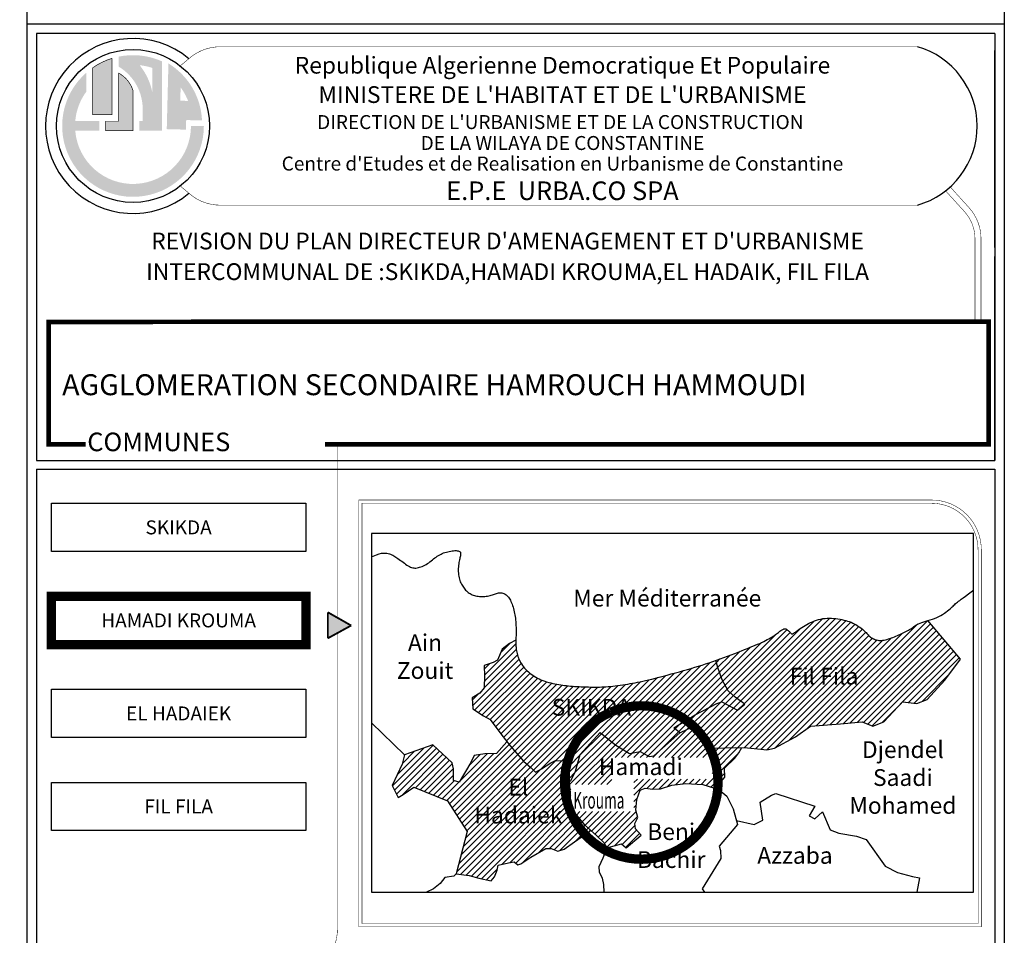
# Model space of a CAD drawing. Units: millimetres. Extents: x 26681 to 46122, y 12075 to 16386.
# Drawn here: x 32908 to 33966, y 12581 to 13565 of the extents above; entities that cross this region are included whole.
import ezdxf
from ezdxf.enums import TextEntityAlignment as Align

# ---------------------------------------------------------------- set-up
doc = ezdxf.new("R2010")
doc.units = ezdxf.units.MM
doc.header["$LTSCALE"] = 30
doc.layers.add('0.35_CADRE5000', color=7, linetype='Continuous')
doc.styles.add('pdau1', font='bgothl.ttf')
doc.styles.add('pdau2', font='ariblk.TTF')
pattern_1 = [(45, (20910.94127899687, 7886.976892366516), (-3.367596045400931, 3.367596045400931), [])]

msp = doc.modelspace()

# ---------------------------------------------------------------- hatches: boundary and pattern name
at = {"layer": '0.35_CADRE5000'}
h = msp.add_hatch(color=256, dxfattribs=at)
edge = h.paths.add_edge_path()
edge.add_line((33007.40909840145, 13523.39140651131), (33007.40910046782, 13462.76480298542))
edge.add_line((33007.40910046772, 13462.76480298606), (32986.64401626366, 13462.76480227732))
edge.add_line((32986.64401626366, 13462.76480227732), (32986.64401454113, 13513.30655691109))
edge.add_arc((33029.90460888042, 13450.65183773212), 76.13864234407738, 107.1847978812429, 124.62353739813051, ccw=False)
h = msp.add_hatch(color=256, dxfattribs=at)
edge = h.paths.add_edge_path()
edge.add_arc((33029.90460876447, 13450.65183793259), 76.1386421202907, 65.85226204158101, 101.80289363295412, ccw=False)
edge.add_line((33061.05223271067, 13520.12786506617), (33061.05223525515, 13445.46056797571))
edge.add_line((33061.05223525678, 13445.460567976), (33036.82630368498, 13445.46056714861))
edge.add_line((33036.82630368428, 13445.46056714916), (33036.82630332893, 13455.84310925217))
edge.add_line((33036.82630332863, 13455.84310925199), (33040.2871506964, 13455.84310937068))
edge.add_line((33040.28715069663, 13455.84310936998), (33040.30183373609, 13467.07727380123))
edge.add_arc((32987.2066278693, 13468.85825870373), 53.12506746522738, 358.0788345903944, 419.2980701108124)
edge.add_line((33014.33079343873, 13514.53705504735), (33014.33079307638, 13525.1806852927))
edge = h.paths.add_edge_path(flags=16)
edge.add_arc((33029.90460878461, 13450.6518380192), 65.75609992902878, 71.59152177788962, 83.8126270395012, ccw=False)
edge.add_line((33050.66969085102, 13513.04315187532), (33050.66969175074, 13486.5896633555))
edge.add_arc((32986.07575120556, 13474.46985573886), 65.72112972138426, 10.62689048022555, 39.21952809707768)
h = msp.add_hatch(color=256, dxfattribs=at)
h.paths.add_polyline_path([(33067.98908239465, 13517.87213819218), (33066.17232816831, 13447.25248127821), (33086.78863895837, 13446.72210813075), (33087.05382553396, 13457.03026352526), (33104.05817265251, 13456.59281139448, 0.2497471779866008)])
h.paths.add_polyline_path([(33080.71209508438, 13477.82336536626), (33081.07998875344, 13492.12388236949, -0.0638525368033446), (33089.15478445964, 13477.6061695827)], flags=16)
h = msp.add_hatch(color=256, dxfattribs=at)
edge = h.paths.add_edge_path()
edge.add_line((33092.19986138937, 13450.65184008779), (33106.04325085985, 13450.65184055915))
edge.add_arc((33029.90460877192, 13450.65183796751), 76.13864208720388, 131.2305791087631, 360.0000019498586, ccw=False)
edge.add_line((32979.72231998995, 13507.91291297797), (32979.72232068372, 13487.56303492387))
edge.add_arc((33029.90460881336, 13450.65183795145), 62.29525266011272, 143.6639444502812, 175.2198100981676)
edge.add_line((32967.8260357734, 13455.84310689906), (32993.56571123413, 13455.84310777838))
edge.add_line((32993.56571123401, 13455.84310777776), (32993.56571158739, 13445.46056567476))
edge.add_line((32993.56571158734, 13445.46056567517), (32967.8260361259, 13445.46056479917))
edge.add_arc((33029.90460877052, 13450.65183796425), 62.29525261773154, 184.7801937982232, 360.0000019525604)
h = msp.add_hatch(color=256, dxfattribs=at)
edge = h.paths.add_edge_path()
edge.add_line((33014.33079544014, 13455.8431084865), (33014.3307936761, 13507.61536031007))
edge.add_arc((32998.78624625609, 13478.93697703106), 32.62027930664959, 17.454101433539904, 61.540973567371225, ccw=False)
edge.add_line((33029.90460747377, 13488.7211590099), (33029.904608948, 13445.46056691487))
edge.add_line((33029.90460894852, 13445.46056691517), (33000.48740632298, 13445.46056591306))
edge.add_line((33000.48740632286, 13445.46056591254), (33000.48740596751, 13455.84310801554))
edge.add_line((33000.48740596768, 13455.84310801514), (33014.33079543887, 13455.8431084865))
msp.add_hatch(color=256, dxfattribs=at).paths.add_polyline_path([(33239.28204112949, 12927.96519853906), (33239.28204208712, 12900.03935355686), (33264.34645946517, 12913.74958026594)])
h = msp.add_hatch(dxfattribs=at)
h.set_pattern_fill('ANSI31', color=256, scale=1.5, style=0)
h.set_pattern_definition(pattern_1)
h.paths.add_polyline_path([(33758.15072022114, 12805.50528478572), (33790.12758818404, 12808.11690181219), (33813.64907151527, 12810.11401952421), (33825.09986752357, 12805.5066206098), (33836.78372850154, 12810.26897511695), (33856.9230207051, 12831.62279087446), (33872.29654896761, 12830.08653246845), (33883.36545763248, 12834.38802766957), (33902.4286065852, 12855.12734411264), (33919.07378801719, 12877.61590194268), (33884.12812696386, 12919.06766519568), (33881.84821850384, 12918.41010523732), (33879.62504302708, 12917.75547776814), (33877.5504391154, 12917.09840113008), (33875.66738660413, 12916.41940206614), (33874.0052216761, 12915.7035497683), (33872.53870590378, 12914.95408322385), (33871.22895720686, 12914.17878386888), (33870.03709350526, 12913.3854331396), (33868.92423271877, 12912.58181247215), (33867.85149276759, 12911.77570330314), (33866.77999156989, 12910.97488706718), (33865.67084704724, 12910.18714520198), (33864.49259952998, 12909.41845532735), (33863.24347899378, 12908.6675798005), (33861.92913782551, 12907.93147716286), (33860.55522841196, 12907.20710595585), (33859.12740313989, 12906.49142472081), (33857.65131439639, 12905.78139199931), (33856.13261456779, 12905.07396633255), (33854.57695604138, 12904.36610626209), (33852.99035356931, 12903.65665312771), (33851.380271364, 12902.95197946221), (33849.75453600279, 12902.26034059648), (33848.12097406387, 12901.58999186178), (33846.48741212488, 12900.94918858925), (33844.86167676366, 12900.34618610998), (33843.25159455812, 12899.78923975517), (33841.66499208589, 12899.28660485583), (33840.10868134476, 12898.84602983996), (33838.58541601262, 12898.47323552276), (33837.09693518758, 12898.17343581635), (33835.64497796745, 12897.95184463273), (33834.23128345022, 12897.81367588401), (33832.85759073379, 12897.76414348223), (33831.52563891611, 12897.80846133946), (33830.23716709518, 12897.95184336774), (33828.99384194439, 12898.19711377772), (33827.79704043921, 12898.53753797412), (33826.64806713069, 12898.96399166026), (33825.54822656974, 12899.46735053944), (33824.49882330715, 12900.03849031504), (33823.50116189424, 12900.66828669017), (33822.55654688177, 12901.34761536835), (33821.6662828207, 12902.06735205274), (33820.82805085326, 12902.81974832207), (33820.0250384856, 12903.60255925623), (33819.23680981556, 12904.4149158109), (33818.44292894093, 12905.25594894093), (33817.62295995902, 12906.12478960196), (33816.75646696717, 12907.02056874953), (33815.82301406359, 12907.9424173388), (33814.80216534541, 12908.8894663251), (33813.67790544373, 12909.8591811268), (33812.45190112296, 12910.84236501348), (33811.1302396809, 12911.82815571789), (33809.71900841566, 12912.80569097247), (33808.22429462474, 12913.76410851003), (33806.65218560597, 12914.69254606316), (33805.00876865743, 12915.58014136437), (33803.30013107668, 12916.41603214633), (33801.53134559684, 12917.19123893334), (33799.70342669183, 12917.90431341652), (33797.81637427038, 12918.55569007873), (33795.87018824183, 12919.14580340256), (33793.86486851485, 12919.675087871), (33791.8004149986, 12920.14397796669), (33789.67682760205, 12920.55290817254), (33787.49410623421, 12920.90231297127), (33785.25425401243, 12921.19086954443), (33782.96728688821, 12921.41022586865), (33780.64522402131, 12921.55027261925), (33778.30008457133, 12921.60090047161), (33775.94388769824, 12921.5520001011), (33773.58865256183, 12921.39346218307), (33771.24639832179, 12921.11517739287), (33768.92914413796, 12920.70703640584), (33766.64775494363, 12920.16318798816), (33764.40847876592, 12919.49481326905), (33762.21640940538, 12918.71735146853), (33760.07664066251, 12917.84624180655), (33757.99426633801, 12916.89692350316), (33755.97438023245, 12915.88483577839), (33754.02207614645, 12914.8254178522), (33752.14244788053, 12913.73410894467), (33750.34159850654, 12912.62708684899), (33748.62966818221, 12911.52348365183), (33747.01780633603, 12910.44317001292), (33745.51716239715, 12909.40601659228), (33744.13888579411, 12908.43189404952), (33742.89412595578, 12907.54067304455), (33741.79403231118, 12906.7522242374), (33740.84975428838, 12906.08641828736), (33740.06580022608, 12905.55916233433), (33739.09145483311, 12904.97268208527), (33738.21229552512, 12904.73480127186), (33737.48342994, 12904.97799869852), (33736.84258529508, 12905.53027019735), (33736.36756006535, 12905.9978559486), (33735.83905388831, 12906.54582259734), (33735.26619771035, 12907.14332123271), (33734.65812247829, 12907.75950294391), (33734.02395913922, 12908.36351882109), (33733.37283863962, 12908.9245199533), (33732.71389192624, 12909.41165743014), (33732.05624994587, 12909.79408234104), (33731.4066521959, 12910.04753556953), (33730.76227237685, 12910.17411717496), (33730.11789273978, 12910.18251701085), (33729.46829553584, 12910.0814249306), (33728.80826301627, 12909.87953078764), (33728.13257743205, 12909.58552443544), (33727.43602103449, 12909.20809572742), (33726.71337607469, 12908.75593451699), (33725.95891755926, 12908.2370789071), (33725.16489151689, 12907.65695999844), (33724.32303673218, 12907.0203571414), (33723.42509198893, 12906.33204968618), (33722.46279607154, 12905.59681698246), (33721.42788776419, 12904.81943838093), (33720.31210585105, 12904.00469323174), (33719.10718911667, 12903.15736088518), (33717.80567346972, 12902.2818586422), (33716.4032833166, 12901.38115560676), (33714.89654018859, 12900.45785883384), (33713.2819656166, 12899.51457537815), (33711.55608113187, 12898.5539122947), (33709.71540826553, 12897.57847663832), (33707.75646854871, 12896.59087546384), (33705.67578351232, 12895.59371582609), (33703.46900507779, 12894.58772194211), (33701.12830672833, 12893.56608667777), (33698.64499233707, 12892.52012006104), (33696.01036577706, 12891.44113211976), (33693.21573092183, 12890.32043288206), (33690.2523916443, 12889.14933237574), (33687.11165181778, 12887.91914062879), (33683.78481531592, 12886.62116766934), (33680.27021537375, 12885.25121331906), (33676.59430267542, 12883.82303657483), (33672.79055727038, 12882.35488622871), (33668.89245920441, 12880.86501107125), (33664.93348852305, 12879.37165989288), (33660.94712527448, 12877.89308148513), (33656.96684950622, 12876.4475246392), (33656.26252166968, 12876.1983220266), (33658.48161816339, 12868.6874562201), (33663.04488303229, 12855.28381768729), (33669.40580475788, 12843.53838210663), (33677.14666493667, 12836.58284734475), (33687.51777652308, 12829.12103525831), (33679.63573544496, 12822.626481241), (33662.76545667819, 12831.88467311251), (33657.37248610836, 12830.08831356722), (33634.00294697247, 12817.92830700875), (33610.99693700363, 12803.9047651458), (33617.63444282758, 12798.51568650993), (33626.65436467848, 12802.55695913321), (33633.41870034002, 12803.017838679), (33654.17294485673, 12781.97128269861), (33677.07942928069, 12782.73940178172), (33690.14690966612, 12782.27852223594), (33704.59800945909, 12780.74228406973), (33711.20863033937, 12780.12778475525), (33719.35658540828, 12781.81764269017), (33741.70104870777, 12794.13707782806)])
h.paths.add_polyline_path([(33723.33635399087, 12870.61030120598), (33821.808386733, 12870.61031577341), (33821.80839077084, 12843.31563637369), (33723.33635802868, 12843.31562180625)], flags=24)
h = msp.add_hatch(dxfattribs=at)
h.set_pattern_fill('ANSI31', color=256, scale=1.5, style=0)
h.set_pattern_definition(pattern_1)
h.paths.add_polyline_path([(33587.49024738026, 12856.23852373274), (33583.9822563746, 12855.38218652517), (33580.73716110095, 12854.61563114787), (33577.7094543444, 12853.9275212804), (33574.85362888958, 12853.30652060236), (33572.12417752099, 12852.74129279307), (33569.47559302424, 12852.22050153226), (33566.86236818318, 12851.73281049933), (33564.23899578316, 12851.26688337386), (33561.57074171863, 12850.81399737978), (33558.86596432192, 12850.37588391917), (33556.14379503589, 12849.95688793852), (33553.42336530239, 12849.56135438408), (33550.72380656451, 12849.19362820263), (33548.06425026468, 12848.85805434057), (33545.46382784497, 12848.55897774433), (33542.94167074791, 12848.30074336038), (33540.50995350863, 12848.08646507435), (33538.15302303236, 12847.9143325281), (33535.84826931668, 12847.78130430255), (33533.57308235888, 12847.68433897864), (33531.30485215688, 12847.62039513733), (33529.02096870836, 12847.58643135957), (33526.69882201116, 12847.57940622629), (33524.31580206229, 12847.59627831842), (33521.85712539216, 12847.63429587214), (33519.33931465998, 12847.69186574434), (33516.78671905671, 12847.76768444711), (33514.22368777408, 12847.86044849254), (33511.67457000228, 12847.96885439277), (33509.1637149336, 12848.09159865988), (33506.71547175974, 12848.22737780596), (33504.3541896704, 12848.37488834315), (33502.09653628157, 12848.53369576886), (33499.92845289742, 12848.7068415219), (33496.75311293094, 12848.99620781816), (33492.71797526508, 12849.47256301559), (33488.63195062341, 12850.07856422236), (33485.44038604931, 12850.64852092061), (33483.25338931587, 12851.07512088385), (33481.04117393276, 12851.54777697142), (33478.82243652295, 12852.06866159736), (33476.61587370871, 12852.63994717562), (33474.44018211259, 12853.26380612009), (33472.31405835728, 12853.94241084471), (33469.23201442808, 12855.04399925499), (33465.4583696617, 12856.7430667536), (33461.96190289028, 12858.67805943441), (33458.70426322852, 12860.84068929922), (33455.59414022332, 12863.26049033684), (33452.68732993508, 12865.87840102312), (33450.03689943353, 12868.6880433124), (33447.71160715442, 12871.67690659072), (33445.82493647012, 12874.76461658329), (33444.34484304378, 12878.00605457603), (33443.23931756747, 12881.24044599612), (33442.45271927055, 12884.32092952626), (33441.90727089505, 12887.19773554935), (33441.57967029625, 12889.68705955863), (33441.41453288442, 12892.11631181807), (33441.37112791796, 12894.75694015623), (33441.41163793436, 12898.01044791161), (33434.46219719051, 12894.4072105706), (33426.58020270677, 12888.32720729137), (33421.46376964102, 12876.58177171072), (33416.90050477205, 12873.95631068928), (33407.22085343171, 12870.91631916956), (33407.49739093574, 12859.17086334924), (33407.22085343171, 12846.73450312515), (33402.7958340176, 12841.20724765649), (33394.49896338622, 12836.09452268616), (33395.19037703788, 12824.07271320023), (33406.67066727351, 12816.82386385508), (33413.86129470009, 12812.67841719359), (33425.06206539314, 12797.34024228246), (33435.15659288097, 12784.48933132049), (33449.41903212557, 12768.10595502957), (33457.85419480602, 12760.78231977591), (33462.27916762587, 12756.22232237639), (33468.9166734498, 12759.67686463419), (33478.8729088886, 12766.17139841175), (33483.85104990515, 12768.65866236065), (33498.92367181531, 12768.24413186232), (33498.64708771692, 12745.44414486489), (33500.72132867195, 12747.37868124296), (33505.56117763928, 12757.05140361273), (33510.5392720615, 12775.29139321071), (33531.83457024239, 12798.64410777899), (33548.63216181353, 12785.25024504953), (33563.56649167449, 12776.13025025057), (33574.76726236742, 12778.3411605339), (33584.72349780617, 12772.81388482552), (33589.56334677353, 12773.50478922913), (33617.63444282757, 12798.51568650993), (33610.99693700366, 12803.9047651458), (33634.00294697248, 12817.92830700875), (33657.37248610837, 12830.08831356722), (33662.76545667819, 12831.88467311251), (33679.63573544496, 12822.62648124099), (33687.51777652308, 12829.12103525831), (33677.14666493669, 12836.5828473448), (33669.4058047579, 12843.53838210663), (33663.04488303232, 12855.28381768728), (33658.48161816337, 12868.68745622022), (33656.26252166968, 12876.1983220266), (33653.02614126509, 12875.0532381461), (33649.14806979167, 12873.72339511024), (33645.31406110915, 12872.45086589279), (33641.49513043303, 12871.22344516788), (33637.66229298005, 12870.02892761008), (33633.78656396543, 12868.8551078934), (33629.83895860617, 12867.6897806926), (33625.79049211892, 12866.52074068205), (33621.61217971935, 12865.33578253607), (33617.28960145578, 12864.12742768368), (33612.86659670123, 12862.90710457168), (33608.40156966169, 12861.69096840151), (33603.95292454283, 12860.49517437499), (33599.57906554987, 12859.33587769342), (33595.33839688828, 12858.22923355814), (33591.28932276334, 12857.19139717081)])
h.paths.add_polyline_path([(33463.99785844924, 12837.34280264227), (33581.15747645742, 12837.34281997425), (33581.15748054248, 12809.72890455815), (33463.99786253428, 12809.72888722617)], flags=24)
h = msp.add_hatch(dxfattribs=at)
h.set_pattern_fill('ANSI31', color=256, scale=1.5, style=0)
h.set_pattern_definition(pattern_1)
h.paths.add_polyline_path([(33684.05665530444, 12782.4933206195), (33677.07942928069, 12782.73940178172), (33654.17294485673, 12781.97128269861), (33633.41870034004, 12803.017838679), (33626.65436467847, 12802.55695913321), (33617.63444282758, 12798.51568650993), (33589.56334677353, 12773.50478922913), (33584.72349780617, 12772.81388482552), (33574.76726236742, 12778.34116053391), (33563.56649167448, 12776.13025025056), (33548.63216181349, 12785.25024504953), (33531.83457024239, 12798.64410777899), (33510.53927206151, 12775.29139321073), (33505.56117763929, 12757.05140361276), (33500.72132867194, 12747.37868124296), (33498.64708771691, 12745.44414486489), (33499.52720851123, 12733.87214377665), (33499.66214576679, 12722.68018463796), (33500.49414404564, 12720.49778181027), (33500.49414404564, 12742.84780590425), (33544.65417930195, 12742.84780590425), (33544.65417930195, 12771.81752498468), (33652.18893394366, 12771.81752498468), (33652.18893394366, 12748.57438229324), (33568.25114111068, 12748.57438229324), (33568.25114111068, 12713.87808682382), (33503.15529123907, 12713.87808682382), (33514.64046070002, 12700.02659181534), (33528.26940307766, 12687.7558940164), (33535.83972791273, 12680.56758178953), (33539.07831523491, 12674.63449891884), (33554.96936701177, 12678.97230424713), (33559.96027488192, 12674.73782288709), (33575.87457724254, 12688.28817943097), (33569.94199743355, 12695.0633577029), (33569.28282707633, 12700.8975491125), (33572.29617728062, 12707.39044346961), (33570.41283340294, 12715.38891275848), (33571.2524637017, 12726.91468623774), (33574.83081706926, 12736.8892643691), (33580.19839371496, 12738.77125833352), (33588.39093958279, 12737.73615659315), (33596.67769923888, 12738.30076490235), (33608.85438872243, 12741.99739491419), (33623.92118633807, 12743.8793888786), (33642.29818680134, 12742.93892825001), (33659.70164443176, 12737.48295604719), (33662.37028994326, 12746.54069451274), (33665.98419480457, 12750.73443323845), (33665.45958894811, 12760.28685048245), (33676.65323070452, 12771.03395996431), (33681.02485298641, 12777.03334828457)])
h = msp.add_hatch(dxfattribs=at)
h.set_pattern_fill('ANSI31', color=256, scale=1.5, style=0)
h.set_pattern_definition(pattern_1)
h.paths.add_polyline_path([(33457.8541948061, 12760.78231977588), (33449.41903212556, 12768.10595502956), (33435.15659288091, 12784.48933132059), (33431.75438754218, 12788.82053334416), (33420.4048197076, 12776.36879604681), (33407.91636738667, 12775.723289422), (33396.61215722304, 12774.1095734594), (33392.95175119419, 12766.57884499451), (33380.29691042733, 12745.20266430362), (33374.16029393252, 12747.2467180161), (33374.4832860097, 12759.83380372328), (33372.97605177529, 12766.18113373569), (33351.96749526243, 12785.47691010743), (33321.71527080026, 12774.82630379512), (33319.23412133253, 12764.75336043643), (33308.50292856145, 12741.93155497907), (33314.83160699248, 12729.00836783861), (33320.33477321473, 12732.0329366622), (33331.61633852133, 12740.00683488401), (33367.93733809567, 12725.43386453087), (33389.1536588428, 12692.37460695597), (33377.04667451613, 12646.73099604129), (33391.1619687838, 12645.04852561832), (33401.56355307919, 12642.23206199384), (33414.71653410819, 12639.28148972814), (33418.20607863281, 12643.50617504496), (33421.2259054526, 12650.81558174821), (33422.50091341569, 12656.18027147485), (33433.48567267326, 12658.8169048431), (33439.58422157903, 12659.57866864197), (33443.39577969938, 12656.70087854861), (33446.78384171622, 12657.63192768942), (33457.28681533066, 12664.741750132), (33475.89944507281, 12675.28771170714), (33486.33946809246, 12671.34371654882), (33493.25747194073, 12673.49281460905), (33504.52277581732, 12681.36440085076), (33520.78546417892, 12692.87554098424), (33521.70750499018, 12693.66384095666), (33514.64046070002, 12700.02659181533), (33502.90073308889, 12714.18509238944), (33499.66214576679, 12722.68018463797), (33499.52720851124, 12733.87214377674), (33498.64708771692, 12745.44414486487), (33498.92367181531, 12768.24413186232), (33483.85104990513, 12768.65866236065), (33478.87290888858, 12766.17139841174), (33468.91667344983, 12759.67686463419), (33462.27916762587, 12756.22232237639)])
h.paths.add_polyline_path([(33383.86242842802, 12751.32107919516), (33504.17757167494, 12751.32109699396), (33504.17758015082, 12694.02641759423), (33383.86243690388, 12694.02639979544)], flags=25)

# ---------------------------------------------------------------- linework, layer by layer
for p, q in [((33966.2503200304, 13560.2590993357), (32916.2503200287, 13560.2590993357)), ((33955.89460066565, 13549.90337997095), (32926.24689962582, 13549.90337997095)), ((32926.24689962582, 13549.90337997095), (32926.24689962582, 13091.29177597407)), ((33955.89460066565, 13320.01062547422), (33955.89460066565, 13531.74051540301)), ((33955.89460066565, 13091.29165897293), (33955.89460066565, 13310.39449560047)), ((32926.24689962582, 13091.29177597407), (33955.89460066565, 13091.29165897293)), ((32926.2468996262, 13081.67564609825), (33955.89460066207, 13081.67552909639)), ((32926.2468996262, 13081.67564609825), (32926.2468996262, 12075.25909933011))]:
    msp.add_line(p, q, dxfattribs=at)
for points in [[(32916.25032002482, 16386.39978610202), (26680.59568465609, 16386.39978610202), (26680.59568465422, 12075.25909933099), (32916.25032003783, 12075.25909933006)], [(32942.14913368913, 13045.17036382557), (33215.72357364303, 13045.17037320737), (33215.72357542128, 12993.31750906783), (32942.14913546739, 12993.31749968615)], [(33933.25893512263, 13012.81390771006), (33286.32093512266, 13012.81390771006), (33286.32093512266, 12627.24190771007), (33933.25893512263, 12627.24190771007)], [(32942.14914054786, 12845.17463554663), (33215.72358050175, 12845.17464492843), (33215.72358228, 12793.32178078889), (32942.1491423261, 12793.32177140721)], [(32942.14914397711, 12745.17677140719), (33215.723583931, 12745.17678078899), (33215.72358570925, 12693.32391664945), (32942.14914575535, 12693.32390726777)]]:
    msp.add_lwpolyline(points, close=True, dxfattribs=at)
for points in [[(32916.25032003038, 12075.25909933006), (32916.25032002853, 13708.80174912151), (32916.25032002482, 16386.39978610202), (33966.2503200304, 16386.39978610016), (33966.2503200304, 13708.80174912151)], [(32916.25032003038, 13002.04406990493), (32916.25032002853, 14635.58671969638), (32916.25032002482, 16386.39978610202), (33966.2503200304, 16386.39978610016), (33966.2503200304, 14635.58671969638)], [(33966.2503200304, 13708.80174912151), (33966.2503200304, 12075.25909933564), (32916.25032003783, 12075.25909933006)], [(33955.89460066565, 13549.90337997095), (33955.89460066565, 13310.39449560047)], [(33955.89460066565, 13310.39449560047), (33955.89460066565, 13091.29165897293)], [(33955.89460066565, 13081.67552909639), (33955.89460066565, 12095.25910586886)], [(33286.32093512266, 12987.55238929451), (33291.39895184997, 12989.75181713946), (33294.275678673, 12990.73328037983), (33296.79217861295, 12991.33485635468), (33298.99138723147, 12991.61580425108), (33300.91624009027, 12991.63538325614), (33302.60967275098, 12991.45285255689), (33304.11462077536, 12991.12747134043), (33305.47401972506, 12990.71849879385), (33306.72759869045, 12990.27386928059), (33307.90226087663, 12989.79621786966), (33309.02170301746, 12989.27685480646), (33310.10962184665, 12988.70709033637), (33311.18971409809, 12988.07823470478), (33312.28567650556, 12987.38159815705), (33313.42120580284, 12986.60849093862), (33314.6199987238, 12985.75022329485), (33315.89854153313, 12984.80418834548), (33317.24447861952, 12983.79211070764), (33318.63824390248, 12982.74179787279), (33320.06027130161, 12981.68105733242), (33321.49099473646, 12980.63769657796), (33322.91084812668, 12979.63952310093), (33324.3002653918, 12978.71434439278), (33325.63968045134, 12977.88996794498), (33326.91546952209, 12977.18920458491), (33328.13777800944, 12976.61487848365), (33329.32269361586, 12976.16481714821), (33330.48630404397, 12975.83684808556), (33331.64469699618, 12975.62879880271), (33332.81396017508, 12975.53849680664), (33334.01018128324, 12975.56376960434), (33335.24944802309, 12975.70244470282), (33336.54328266942, 12975.95177029865), (33337.88494578534, 12976.30667734695), (33339.26313250617, 12976.76151749235), (33340.6665379673, 12977.31064237954), (33342.08385730403, 12977.94840365322), (33343.50378565166, 12978.66915295805), (33344.91501814557, 12979.46724193871), (33346.3062499211, 12980.33702223988), (33347.66907477693, 12981.27089028098), (33349.00668116556, 12982.2534215804), (33350.32515620272, 12983.26723643126), (33351.63058700425, 12984.29495512668), (33352.92906068595, 12985.31919795979), (33354.22666436368, 12986.32258522371), (33355.52948515322, 12987.28773721155), (33356.84361017042, 12988.19727421647), (33358.17454684692, 12989.03714764534), (33359.52548387777, 12989.80663336019), (33360.89903027396, 12990.50833833681), (33362.29779504641, 12991.14486955103), (33363.72438720605, 12991.71883397858), (33365.18141576382, 12992.23283859531), (33366.6714897306, 12992.689490377), (33368.19721811738, 12993.09139629947), (33369.75599223175, 12993.43993226438), (33371.32433256783, 12993.73154987705), (33372.87354191655, 12993.96146966866), (33374.37492306863, 12994.12491217041), (33375.79977881496, 12994.21709791351), (33377.11941194635, 12994.23324742914), (33378.30512525363, 12994.16858124849), (33379.32822152763, 12994.01831990279), (33380.16725033143, 12993.77862533551), (33380.82974831741, 12993.44942513948), (33381.33049891002, 12993.03158831976), (33381.68428553397, 12992.52598388151), (33381.90589161374, 12991.93348082982), (33382.01010057392, 12991.25494816978), (33382.01169583909, 12990.49125490654), (33381.9254608338, 12989.64327004516), (33381.76625142237, 12988.71186259739), (33381.54921322759, 12987.69790160124), (33381.28956431206, 12986.60225610138), (33381.00252273834, 12985.42579514242), (33380.70330656893, 12984.16938776902), (33380.40713386649, 12982.8339030258), (33380.12922269347, 12981.42020995744), (33379.88479111245, 12979.92917760854), (33379.68710060222, 12978.36442678103), (33379.54158630646, 12976.74058530592), (33379.45172678508, 12975.07503277149), (33379.42100059796, 12973.38514876603), (33379.45288630504, 12971.68831287781), (33379.55086246618, 12970.00190469513), (33379.71840764136, 12968.34330380627), (33379.95900039041, 12966.72988979952), (33380.27466987329, 12965.17592843028), (33380.66164765014, 12963.6832301226), (33381.1147158811, 12962.25049146763), (33381.62865672624, 12960.87640905653), (33382.19825234578, 12959.55967948047), (33382.8182848998, 12958.29899933061), (33383.4835365485, 12957.09306519811), (33384.18878945201, 12955.94057367414), (33384.92984038077, 12954.84058341226), (33385.70654454643, 12953.79360131564), (33386.51977177105, 12952.80049634987), (33387.37039187652, 12951.86213748055), (33388.25927468488, 12950.97939367321), (33389.18729001814, 12950.15313389346), (33390.15530769822, 12949.38422710686), (33391.16419754716, 12948.67354227899), (33392.21482934141, 12948.02194838205), (33393.30807267545, 12947.43031441452), (33394.44479709831, 12946.89950938154), (33395.62587215888, 12946.4304022882), (33396.85216740611, 12946.0238621396), (33398.12455238909, 12945.68075794087), (33399.44389665669, 12945.40195869712), (33400.81106975793, 12945.18833341343), (33402.22454980764, 12945.0403165924), (33403.67324918442, 12944.95660472633), (33405.1436888325, 12944.93545980502), (33406.62238969636, 12944.97514381824), (33408.09587272032, 12945.07391875578), (33409.55065884886, 12945.23004660743), (33410.97326902631, 12945.44178936293), (33412.35022419703, 12945.70740901212), (33413.6710165147, 12946.02306751165), (33414.93702296995, 12946.37652668586), (33416.15259176262, 12946.753448326), (33417.32207109262, 12947.13949422333), (33418.44980915984, 12947.52032616903), (33419.54015416421, 12947.88160595438), (33420.59745430547, 12948.20899537063), (33421.62605778365, 12948.48815620902), (33422.62987794823, 12948.7060537289), (33423.61108874745, 12948.85486706219), (33424.57142927933, 12948.92807880892), (33425.51263864178, 12948.91917156914), (33426.43645593272, 12948.82162794289), (33427.34462025014, 12948.6289305302), (33428.23887069194, 12948.3345619311), (33429.12094635607, 12947.93200474566), (33429.99164429122, 12947.41633471699), (33430.84799334875, 12946.78900016057), (33431.68608033079, 12946.05304253501), (33432.50199203945, 12945.21150329889), (33433.29181527689, 12944.26742391079), (33434.05163684514, 12943.22384582931), (33434.77754354641, 12942.08381051302), (33435.46562218278, 12940.8503594205), (33436.1128291508, 12939.5276202371), (33436.71959922504, 12938.12406555509), (33437.28723677436, 12936.64925419347), (33437.81704616779, 12935.11274497125), (33438.3103317743, 12933.52409670749), (33438.76839796279, 12931.89286822117), (33439.19254910228, 12930.22861833132), (33439.58408956168, 12928.54090585695), (33439.9438889355, 12926.83624817167), (33440.27107772025, 12925.10899686745), (33440.56435163797, 12923.35046209085), (33440.82240641073, 12921.55195398844), (33441.04393776053, 12919.70478270678), (33441.22764140944, 12917.80025839243), (33441.37221307951, 12915.82969119194), (33441.47634849283, 12913.78439125189), (33441.54012019518, 12911.66262060159), (33441.56910802754, 12909.49044880135), (33441.57026865474, 12907.30089729423), (33441.55055874152, 12905.1269875233), (33441.51693495274, 12903.00174093162), (33441.4763539531, 12900.95817896225), (33441.43577240749, 12899.02932305826), (33441.40214698061, 12897.24819466274), (33441.38208013217, 12895.63655258359), (33441.38075750162, 12894.17110508838), (33441.40301052325, 12892.81729780946), (33441.4536706314, 12891.54057637924), (33441.53756926033, 12890.30638643011), (33441.65953784444, 12889.0801735945), (33441.82440781799, 12887.82738350476), (33442.03701061529, 12886.51346179334), (33442.30266070797, 12885.11236900257), (33442.62860471657, 12883.63212531475), (33443.02257229907, 12882.08926582212), (33443.49229311323, 12880.50032561697), (33444.04549681703, 12878.88183979152), (33444.68991306829, 12877.25034343805), (33445.43327152491, 12875.62237164883), (33446.28330184471, 12874.0144595161), (33447.24485918397, 12872.44078254651), (33448.31130069201, 12870.90607790435), (33449.47310901662, 12869.41272316832), (33450.72076680551, 12867.9630959171), (33452.04475670633, 12866.55957372938), (33453.43556136697, 12865.20453418383), (33454.88366343494, 12863.90035485919), (33456.37954555817, 12862.64941333408), (33457.91629115922, 12861.45376332475), (33459.49738676103, 12860.31416309737), (33461.12891966134, 12859.23104705573), (33462.81697715801, 12858.2048496035), (33464.56764654887, 12857.23600514443), (33466.38701513173, 12856.32494808224), (33468.28117020443, 12855.47211282068), (33470.25619906482, 12854.67793376347), (33472.31405835727, 12853.9424108447), (33474.44018211273, 12853.26380612006), (33476.61587370879, 12852.63994717562), (33478.82243652295, 12852.06866159738), (33481.04117393276, 12851.54777697143), (33483.25338931576, 12851.07512088385), (33485.44038604949, 12850.64852092063), (33487.5834675115, 12850.26580466788), (33489.67067656159, 12849.92451004326), (33491.71701398893, 12849.62101629096), (33493.74422006482, 12849.35141298685), (33495.77403506063, 12849.11178970677), (33497.82819924772, 12848.8982360265), (33499.9284528975, 12848.70684152192), (33502.09653628131, 12848.53369576887), (33504.35418967052, 12848.37488834316), (33506.7154717594, 12848.22737780597), (33509.16371493378, 12848.09159865988), (33511.67457000237, 12847.96885439277), (33514.2236877738, 12847.86044849254), (33516.78671905683, 12847.7676844471), (33519.33931466015, 12847.69186574433), (33521.85712539245, 12847.63429587214), (33524.31580206243, 12847.59627831842), (33526.69882201107, 12847.57940622629), (33529.02096870845, 12847.58643135957), (33531.30485215692, 12847.62039513733), (33533.57308235882, 12847.68433897864), (33535.84826931654, 12847.78130430254), (33538.15302303235, 12847.9143325281), (33540.50995350871, 12848.08646507436), (33542.94167074788, 12848.30074336037), (33545.4638278448, 12848.55897774429), (33548.06425026447, 12848.85805434055), (33550.72380656447, 12849.19362820263), (33553.42336530227, 12849.56135438408), (33556.14379503551, 12849.95688793842), (33558.86596432173, 12850.37588391915), (33561.57074171846, 12850.81399737979), (33564.23899578329, 12851.26688337385), (33566.86236818331, 12851.73281049935), (33569.47559302422, 12852.22050153228), (33572.12417752118, 12852.7412927931), (33574.85362888949, 12853.30652060232), (33577.7094543443, 12853.9275212804), (33580.73716110091, 12854.61563114785), (33583.98225637443, 12855.38218652513), (33587.49024738026, 12856.23852373274), (33591.28932276335, 12857.19139717081), (33595.3383968885, 12858.22923355822), (33599.57906555027, 12859.33587769349), (33603.95292454326, 12860.49517437514), (33608.40156966208, 12861.69096840169), (33612.86659670133, 12862.90710457168), (33617.28960145552, 12864.12742768364), (33621.61217971933, 12865.33578253609), (33625.79049211884, 12866.52074068205), (33629.83895860626, 12867.68978069263), (33633.78656396533, 12868.85510789339), (33637.66229297968, 12870.02892760996), (33641.49513043308, 12871.2234451679), (33645.31406110925, 12872.45086589282), (33649.1480697919, 12873.72339511032), (33653.0261412647, 12875.05323814596), (33656.96684950632, 12876.44752463924), (33660.94712527477, 12877.89308148524), (33664.93348852306, 12879.37165989288), (33668.89245920415, 12880.86501107115), (33672.79055727104, 12882.35488622897), (33676.59430267663, 12883.82303657531), (33680.27021537397, 12885.25121331911), (33683.78481531592, 12886.62116766934), (33687.11165181784, 12887.91914062881), (33690.25239164415, 12889.14933237567), (33693.21573092162, 12890.32043288197), (33696.01036577698, 12891.44113211972), (33698.64499233697, 12892.52012006099), (33701.12830672833, 12893.56608667777), (33703.46900507782, 12894.58772194212), (33705.67578351223, 12895.59371582605), (33707.75646854862, 12896.5908754638), (33709.7154082655, 12897.57847663829), (33711.55608113189, 12898.55391229471), (33713.2819656166, 12899.51457537816), (33714.89654018852, 12900.45785883379), (33716.40328331658, 12901.38115560675), (33717.80567346967, 12902.28185864217), (33719.10718911672, 12903.15736088521), (33720.31210585111, 12904.00469323178), (33721.42788776406, 12904.81943838089), (33722.46279607138, 12905.59681698232), (33723.42509198879, 12906.33204968588), (33724.32303673207, 12907.02035714132), (33725.16489151696, 12907.65695999848), (33725.95891755926, 12908.2370789071), (33726.71337607469, 12908.75593451699), (33727.4360210345, 12909.20809572741), (33728.13257743204, 12909.58552443544), (33728.80826301627, 12909.87953078764), (33729.46829553584, 12910.0814249306), (33730.11789273978, 12910.18251701085), (33730.76227237685, 12910.17411717496), (33731.40665219591, 12910.04753556953), (33732.05624994586, 12909.79408234105), (33732.71389192627, 12909.41165743013), (33733.37283863963, 12908.92451995329), (33734.02395913926, 12908.36351882106), (33734.65812247834, 12907.75950294395), (33735.26619771025, 12907.1433212325), (33735.83905388817, 12906.54582259723), (33736.36756006533, 12905.99785594868), (33736.8425852951, 12905.53027019737), (33737.26130330819, 12905.16942451265), (33737.64610654524, 12904.9237190994), (33738.02569212442, 12904.79706442131), (33738.42875716394, 12904.79337094205), (33738.88399878193, 12904.91654912535), (33739.42011409658, 12905.17050943488), (33740.06580022608, 12905.55916233433), (33740.84975428849, 12906.08641828742), (33741.79403231099, 12906.75222423724), (33742.89412595578, 12907.54067304455), (33744.13888579411, 12908.43189404949), (33745.51716239715, 12909.40601659224), (33747.01780633615, 12910.44317001298), (33748.62966818224, 12911.52348365186), (33750.34159850662, 12912.62708684902), (33752.14244788051, 12913.73410894465), (33754.02207614645, 12914.82541785221), (33755.97438023246, 12915.88483577839), (33757.99426633801, 12916.89692350316), (33760.07664066251, 12917.84624180655), (33762.21640940532, 12918.71735146851), (33764.40847876592, 12919.49481326906), (33766.64775494365, 12920.16318798817), (33768.92914413798, 12920.70703640585), (33771.24639832179, 12921.11517739287), (33773.58865256183, 12921.39346218307), (33775.94388769827, 12921.5520001011), (33778.30008457133, 12921.60090047161), (33780.64522402127, 12921.55027261925), (33782.96728688824, 12921.41022586864), (33785.25425401246, 12921.19086954443), (33787.49410623417, 12920.90231297127), (33789.67682760205, 12920.55290817254), (33791.8004149986, 12920.14397796671), (33793.86486851485, 12919.67508787098), (33795.87018824182, 12919.14580340257), (33797.81637427047, 12918.55569007869), (33799.70342669183, 12917.90431341656), (33801.53134559689, 12917.19123893336), (33803.30013107669, 12916.4160321463), (33805.00876865743, 12915.58014136435), (33806.65218560602, 12914.69254606314), (33808.22429462474, 12913.76410851004), (33809.71900841567, 12912.80569097248), (33811.13023968103, 12911.82815571782), (33812.45190112295, 12910.84236501346), (33813.6779054437, 12909.85918112677), (33814.80216534535, 12908.88946632514), (33815.82301406355, 12907.94241733883), (33816.75646696721, 12907.02056874958), (33817.62295995888, 12906.12478960207), (33818.44292894093, 12905.25594894093), (33819.23680981569, 12904.41491581077), (33820.02503848563, 12903.60255925626), (33820.82805085318, 12902.81974832204), (33821.66628282074, 12902.06735205273), (33822.55654688177, 12901.34761536833), (33823.50116189424, 12900.66828669018), (33824.49882330721, 12900.038490315), (33825.54822656968, 12899.46735053947), (33826.64806713069, 12898.96399166027), (33827.79704043923, 12898.53753797412), (33828.99384194439, 12898.19711377772), (33830.23716709518, 12897.95184336775), (33831.52563891611, 12897.80846133946), (33832.85759073377, 12897.76414348223), (33834.23128345022, 12897.813675884), (33835.64497796748, 12897.95184463273), (33837.09693518758, 12898.17343581635), (33838.58541601266, 12898.47323552276), (33840.10868134473, 12898.84602983995), (33841.66499208587, 12899.28660485583), (33843.25159455813, 12899.78923975517), (33844.86167676372, 12900.34618611), (33846.48741212485, 12900.94918858924), (33848.1209740638, 12901.58999186175), (33849.75453600271, 12902.26034059644), (33851.38027136387, 12902.95197946215), (33852.99035356946, 12903.65665312777), (33854.57695604173, 12904.36610626223), (33856.13261456801, 12905.07396633264), (33857.65131439641, 12905.78139199931), (33859.12740314002, 12906.49142472085), (33860.555228412, 12907.20710595586), (33861.92913782551, 12907.93147716286), (33863.24347899378, 12908.6675798005), (33864.49259952997, 12909.41845532734), (33865.67084704723, 12910.18714520195), (33866.77999156987, 12910.97488706717), (33867.85149276696, 12911.77570330259), (33868.92423271873, 12912.58181247213), (33870.03709350529, 12913.3854331396), (33871.22895720689, 12914.17878386889), (33872.53870590377, 12914.95408322384), (33874.00522167612, 12915.7035497683), (33875.66738660413, 12916.41940206614), (33877.55043911539, 12917.09840113008), (33879.62504302712, 12917.75547776814), (33881.84821850382, 12918.41010523728), (33884.17698571014, 12919.08175679442), (33886.56836481067, 12919.78990569647), (33888.97937596993, 12920.55402520035), (33891.36703935256, 12921.39358856297), (33893.68837512312, 12922.32806904125), (33895.90672788681, 12923.36950082546), (33898.01074001147, 12924.50016183923), (33899.9953783056, 12925.69489093954), (33901.85560957765, 12926.92852698339), (33903.58640063612, 12928.17590882775), (33905.18271828953, 12929.4118753296), (33906.63952934626, 12930.61126534592), (33907.95180061488, 12931.7489177337), (33909.12070036692, 12932.80610976736), (33910.17220272637, 12933.78987239124), (33911.13848328029, 12934.71367496711), (33912.05171761574, 12935.59098685672), (33912.94408131978, 12936.43527742188), (33913.84774997949, 12937.26001602432), (33914.794899182, 12938.07867202583), (33915.81770451427, 12938.9047147882), (33916.96029873393, 12939.76587946156), (33918.31464328045, 12940.74696434956), (33919.98465676384, 12941.94703354419), (33922.07425779411, 12943.46515113746), (33924.68736498118, 12945.40038122139), (33927.92789693519, 12947.85178788797), (33931.89977226598, 12950.91843522925), (33933.25893512263, 12951.98745600568)], [(33617.63444282758, 12798.51568650993), (33626.65436467847, 12802.55695913321), (33633.41870034004, 12803.017838679), (33654.17294485673, 12781.97128269861), (33677.07942928068, 12782.73940178172), (33690.1469096661, 12782.27852223594), (33704.59800945893, 12780.74228406971), (33711.20863033937, 12780.12778475525), (33719.35658540828, 12781.81764269017), (33741.70104870777, 12794.13707782806), (33758.15072022114, 12805.50528478572), (33790.12758818377, 12808.11690181219), (33813.64907151527, 12810.11401952421), (33825.09986752357, 12805.5066206098), (33836.78372850154, 12810.26897511695), (33856.9230207051, 12831.62279087445), (33872.29654896761, 12830.08653246845), (33883.3654576325, 12834.38802766958), (33902.42860658518, 12855.12734411264), (33919.07378801719, 12877.61590194268), (33884.12812696386, 12919.06766519569)], [(33441.41658577929, 12898.01301333526), (33434.46219719051, 12894.40721057059), (33426.58020270678, 12888.32720729136), (33421.46376964101, 12876.58177171072), (33416.90050477207, 12873.95631068928), (33407.22085343171, 12870.91631916956), (33407.49739093574, 12859.17086334915), (33407.22085343171, 12846.73450312514), (33402.7958340176, 12841.20724765649), (33394.49896338622, 12836.09452268616), (33395.19037703788, 12824.07271320022), (33406.67066727366, 12816.82386385501), (33413.86129470009, 12812.67841719359), (33425.06206539302, 12797.3402422826), (33435.156592881, 12784.48933132051), (33449.41903212555, 12768.10595502955), (33457.8541948061, 12760.78231977588), (33462.27916762587, 12756.22232237639), (33468.91667344981, 12759.67686463419), (33478.87290888859, 12766.17139841175), (33483.85104990513, 12768.65866236065), (33498.92367181531, 12768.24413186232), (33498.64708771691, 12745.44414486489), (33500.72132867194, 12747.37868124296), (33505.56117763929, 12757.05140361276), (33510.53927206151, 12775.29139321072), (33531.83457024239, 12798.64410777899), (33548.6321618135, 12785.25024504953), (33563.56649167448, 12776.13025025057), (33574.76726236742, 12778.34116053391), (33584.72349780617, 12772.81388482552), (33589.56334677353, 12773.50478922913), (33617.63444282758, 12798.51568650993), (33610.99693700365, 12803.9047651458), (33634.00294697248, 12817.92830700874), (33657.37248610836, 12830.08831356722), (33662.76545667819, 12831.88467311251), (33679.63573544497, 12822.626481241), (33687.51777652308, 12829.12103525831), (33677.14666493669, 12836.58284734476), (33669.40580475788, 12843.53838210664), (33663.04488303229, 12855.28381768728), (33658.48161816337, 12868.68745622021), (33656.26252166968, 12876.19832202661)], [(33431.75438754218, 12788.82053334417), (33420.4048197076, 12776.36879604681), (33407.91636738669, 12775.72328942201), (33396.61215722304, 12774.1095734594), (33392.95175119418, 12766.5788449945), (33380.29691042732, 12745.20266430362), (33374.16029393252, 12747.2467180161), (33374.4832860097, 12759.83380372329), (33372.97605177529, 12766.18113373569), (33351.96749526243, 12785.47691010743), (33321.71527080026, 12774.82630379512), (33286.32093512266, 12809.17914684512)], [(33659.68278113337, 12737.41893149892), (33662.37028994326, 12746.54069451273), (33665.98419480457, 12750.73443323845), (33665.45958894811, 12760.28685048245), (33676.65323070452, 12771.03395996431), (33681.02485298641, 12777.03334828457), (33684.05665530444, 12782.4933206195)], [(33321.71527080026, 12774.82630379512), (33319.23412133252, 12764.75336043641), (33308.50292856145, 12741.93155497907), (33314.83160699248, 12729.00836783861), (33320.33477321475, 12732.03293666221), (33331.61633852133, 12740.00683488401), (33367.93733809567, 12725.43386453088), (33389.15365884279, 12692.37460695597), (33377.04667451613, 12646.73099604129), (33374.57023107838, 12644.25634146207), (33364.93964359507, 12642.88153561136), (33359.98675671958, 12636.55742060223), (33352.83261267404, 12630.78321983747), (33345.32798498697, 12627.24190771007)], [(33498.64708771691, 12745.44414486489), (33499.52720851123, 12733.8721437767), (33499.66214576679, 12722.68018463797), (33502.90073308889, 12714.18509238943), (33514.64046070002, 12700.02659181534), (33528.26940307763, 12687.75589401644), (33535.83972791275, 12680.56758178954), (33539.0783152349, 12674.63449891884), (33534.96170386452, 12663.71765882036), (33530.41344237826, 12654.50810308907), (33530.89219938822, 12649.00626875738), (33534.00414325022, 12642.3084266035), (33535.68386979124, 12635.45694444121), (33536.02287378044, 12627.24190771007)], [(33539.0783152349, 12674.63449891884), (33554.96936701177, 12678.97230424713), (33559.96027488192, 12674.73782288709), (33575.87457724254, 12688.28817943097), (33569.94199743355, 12695.0633577029), (33569.28282707633, 12700.8975491125), (33572.29617728062, 12707.39044346961), (33570.41283340294, 12715.38891275847), (33571.2524637017, 12726.91468623774), (33574.83081706926, 12736.8892643691), (33580.19839371496, 12738.77125833352), (33588.39093958279, 12737.73615659315), (33596.67769923888, 12738.30076490235), (33608.85438872243, 12741.99739491419), (33623.92118633807, 12743.8793888786), (33642.29818680134, 12742.93892825001), (33659.54979377931, 12737.53056112408), (33668.00643645807, 12730.43205270662), (33674.94093470847, 12716.74210254686), (33679.67664528974, 12699.84091226886), (33659.75737163619, 12676.67741920484), (33661.40760394976, 12672.03014796575), (33661.70767160369, 12663.33522857938), (33641.60220690276, 12630.60697201855), (33644.05128989477, 12627.24190771007)], [(33678.43938236791, 12704.25655712431), (33697.27179245594, 12700.03191487189), (33706.89138367115, 12704.53783163607), (33703.88525559211, 12723.76313316795), (33716.21034810016, 12731.27301468137), (33720.71951692154, 12733.3757839339), (33762.50449686459, 12719.55759466289), (33756.49224070652, 12709.04376864003), (33762.50449686459, 12706.03982413057), (33770.92158093498, 12713.54970564398), (33779.03808481347, 12694.02400561321), (33788.35704924248, 12690.71966260485), (33807.29555829232, 12687.41531959648), (33817.81698327185, 12683.81057808923), (33838.25853306405, 12655.27302429031), (33851.48545933637, 12648.36391953492), (33867.41784030721, 12643.85800277074), (33874.93313720766, 12642.65640877515), (33872.40433911037, 12627.24190771007)], [(33377.04667451613, 12646.73099604129), (33391.16196878379, 12645.04852561832), (33401.56355307913, 12642.23206199386), (33414.71653410819, 12639.28148972814), (33418.2060786328, 12643.50617504495), (33421.2259054526, 12650.81558174824), (33422.50091341569, 12656.18027147486), (33433.48567267326, 12658.8169048431), (33439.58422157904, 12659.57866864197), (33443.39577969937, 12656.70087854861), (33446.78384171622, 12657.63192768942), (33457.28681533066, 12664.74175013201), (33473.7189207717, 12674.05222130027), (33479.39392697966, 12673.96757862932), (33486.33946809246, 12671.34371654882), (33493.25747194073, 12673.49281460906), (33504.522775817, 12681.36440085053), (33520.78546417892, 12692.87554098425), (33521.70750499018, 12693.66384095665)]]:
    msp.add_lwpolyline(points, dxfattribs=at)
for points, const_width in [([(33080.67359167816, 13515.24816827988), (33091.382412661, 13524.18389670545, -0.1756185997039153), (33123.41640107603, 13535.79348806321), (33872.83549277184, 13535.79351391603)], 0.5), ([(33007.40909840145, 13523.39140651154), (33007.40910046772, 13462.76480298641), (32986.64401626366, 13462.76480227767), (32986.64401454189, 13513.30655691144, -0.0762380471298663), (33007.40909840145, 13523.39140651154, -0.4741984112059367)], 0.6939010810232951), ([(33080.7166158443, 13386.08934535395), (33091.38241769748, 13377.18951448886, 0.1756185997566805), (33123.41640691903, 13365.57992532815), (33872.83549862951, 13365.57995102846)], 0.5), ([(33941.24513010986, 13240.50705975742), (33941.24512706303, 13329.35508339934, 0.1863736641356042), (33928.26823421721, 13362.95998514595), (33908.10755494647, 13385.17135646573)], 0.5), ([(33934.75490902658, 13240.50705953484), (33934.75490597976, 13329.35508317675, 0.1863736641356002), (33923.46247120483, 13358.59792008705), (33903.30179193409, 13380.80929140683)], 0.5), ([(33249.59460149008, 12610.96354157629), (33249.59460230267, 12587.26748243085, -0.4142135623730951), (33199.59460401734, 12537.26748071617), (32980.28426599853, 12537.26747319533, 0.4142135623730951), (32930.28426771321, 12487.26747148071), (32930.28427944172, 12145.25907069573, 0.4142135623736438), (32980.28428115651, 12095.25907241035), (33955.89460066565, 12095.25910586886)], 0.5)]:
    msp.add_lwpolyline(points, format="xyb", dxfattribs=dict(at, const_width=const_width))
for points, const_width in [([(33014.33079544014, 13455.84310848685), (33014.33079367517, 13507.61536031077, -0.19477371130013), (33029.90460747377, 13488.72115901014), (33029.90460894852, 13445.46056691551), (33000.48740632286, 13445.46056591277), (33000.48740596768, 13455.84310801549)], 0.6939010810232951), ([(33272.54001739198, 13048.6541068058), (33888.05166363963, 13048.65412791362, -0.4142135623728706), (33941.53539712387, 12995.17039809763), (33941.53541101862, 12589.99668361258), (33272.54003312073, 12589.99666067062)], 0.5), ([(33276.02374916153, 13045.17037527514), (33888.05166375907, 13045.17039626348, -0.4142135623730951), (33938.05166547375, 12995.17039797816), (33938.05167924906, 12593.48041514325), (33276.0237646514, 12593.48039244022)], 0.5)]:
    msp.add_lwpolyline(points, format="xyb", close=True, dxfattribs=dict(at, const_width=const_width))
for points, const_width in [([(32978.89861478029, 13108.65950701898), (32939.31768005911, 13108.65950566162), (32939.31768005911, 13240.10392919056), (33949.4256752715, 13240.49890457561), (33949.4256752715, 13108.65954030133), (33236.24852821931, 13108.65951584431)], 4.999999999999999), ([(32948.68321090427, 13240.50702571945), (33941.24513010986, 13240.50705975742)], 0.5), ([(33236.24852821931, 13108.65951584431), (33949.4256752715, 13108.65954030133)], 4.999999999999999), ([(33249.59458442243, 13108.659516302), (33249.59458784545, 13008.84509568918)], 0.5), ([(33249.59458442243, 13108.659516302), (33249.59458784545, 13008.84509568918)], 0.5), ([(33249.59458784545, 13008.84509568918), (33249.59459081974, 12922.11629880176)], 0.5), ([(33249.59458784545, 13008.84509568918), (33249.59459081974, 12922.11629880176)], 0.5), ([(33239.28204112949, 12927.96519853906), (33239.28204208712, 12900.03935355685)], 2), ([(33239.28204112949, 12927.96519853906), (33264.34645946517, 12913.74958026593)], 2), ([(33264.34645946517, 12913.74958026593), (33239.28204208712, 12900.03935355685)], 2), ([(33249.59459138339, 12905.68031407342), (33249.59459402449, 12828.66568150522)], 0.5), ([(33249.59459138339, 12905.68031407342), (33249.59459458813, 12812.22970034749)], 0.5), ([(33249.59459458813, 12812.22970034749), (33249.59459781544, 12718.12125575642)], 0.5), ([(33249.59459458813, 12812.22970034749), (33249.59459781544, 12718.12125575642)], 0.5), ([(33249.59459781544, 12718.12125575642), (33249.59459881311, 12689.02848978475)], 0.5), ([(33249.59459781544, 12718.12125575642), (33249.59459881311, 12689.02848978475)], 0.5), ([(33249.59459881311, 12689.02848978475), (33249.59460149008, 12610.96354157629)], 0.5), ([(33249.59459881311, 12689.02848978475), (33249.59460149008, 12610.96354157629)], 0.5)]:
    msp.add_lwpolyline(points, dxfattribs=dict(at, const_width=const_width))
at = {"layer": '0.35_CADRE5000', "const_width": 10}
msp.add_lwpolyline([(32942.14913711861, 12945.17249968607), (33215.72357707252, 12945.17250906787), (33215.72357885075, 12893.31964492833), (32942.14913889686, 12893.31963554665)], close=True, dxfattribs=at)
at = {"layer": '0.35_CADRE5000', "lineweight": -3, "const_width": 10}
msp.add_lwpolyline([(33543.19554866077, 12820.62776963228, 1550.219696104718), (33543.39072249558, 12820.71256079529, 1550.219696104718)], format="xyb", dxfattribs=at)
at = {"layer": '0.35_CADRE5000'}
msp.add_circle((33029.90460877238, 13450.65183796734), 82.15945176988457, dxfattribs=at)
for centre, radius, start, end in [((33029.90460877238, 13450.65183796734), 94.00384756475643, 50.30539298079427, 309.7277938646602), ((33848.64096699168, 13450.68673163967), 88.47903405423841, 285.8696250135487, 74.13037892519132)]:
    msp.add_arc(centre, radius, start, end, dxfattribs=at)

# ---------------------------------------------------------------- texts
at = {"layer": '0.35_CADRE5000', "style": 'pdau2'}
for s, height, p in [('Republique Algerienne Democratique Et Populaire', 18, (33491.41255569355, 13506.97774610471)), ("MINISTERE DE L'HABITAT ET DE L'URBANISME", 18, (33491.41255569353, 13475.40398742957)), ("MINISTERE DE L'HABITAT ET DE L'URBANISME", 18, (33491.41255569353, 13475.40398742957)), ("DIRECTION DE L'URBANISME ET DE LA CONSTRUCTION ", 15, (33491.41255569353, 13447.37824675668)), ('DE LA WILAYA DE CONSTANTINE', 15, (33491.41255569353, 13424.86268444261)), ("Centre d'Etudes et de Realisation en Urbanisme de Constantine", 15, (33491.41255569353, 13402.77603949647)), ("REVISION DU PLAN DIRECTEUR D'AMENAGEMENT ET D'URBANISME", 18, (33432.42027171962, 13318.00989024402))]:
    msp.add_text(s, height=height, rotation=8.476037976400002e-06, dxfattribs=at).set_placement(p, align=Align.CENTER)
at = {"layer": '0.35_CADRE5000'}
for s, height, style, p in [('E.P.E  URBA.CO SPA', 20, 'pdau1', (33491.41255569353, 13381.04512027861)), ('SKIKDA', 15, 'pdau2', (33078.93635455532, 13019.24393644667)), ('HAMADI KROUMA', 15, 'pdau2', (33078.93635798468, 12919.24607230717)), ('EL HADAIEK', 15, 'pdau2', (33078.93636141393, 12819.24820816779)), ('FIL FILA', 15, 'pdau2', (33078.93636484318, 12719.25034402829))]:
    msp.add_text(s, height=height, rotation=8.476037976400002e-06, dxfattribs=dict(at, style=style)).set_placement(p, align=Align.MIDDLE_CENTER)
for s, height, rotation, style, p in [('AGGLOMERATION SECONDAIRE HAMROUCH HAMMOUDI', 22.5, 8.4843756096e-06, 'pdau2', (32953.77808439483, 13161.30142506827)), ('COMMUNES', 20, 8.476037976400002e-06, 'pdau1', (32980.75620273665, 13101.1032509479))]:
    msp.add_text(s, height=height, rotation=rotation, dxfattribs=dict(at, style=style)).set_placement(p)
at = {"layer": '0.35_CADRE5000', "char_height": 18, "rotation": 8.476037975697736e-06, "style": 'pdau2'}
for s, insert, width, attachment_point in [('INTERCOMMUNAL DE :SKIKDA,HAMADI KROUMA,EL HADAIK, FIL FILA', (33432.42026659675, 13303.09696035876), 1284.401768909438, 2), ('Mer Méditerranée', (33604.01756838819, 12940.8021213289), 242.4433015006821, 5), ('Ain\\PZouit', (33343.70738757815, 12878.03073603736), 70.73115961800815, 5), ('Fil Fila', (33772.57237238084, 12856.96296878983), 91.51833560709412, 5), ('SKIKDA', (33522.57766949585, 12823.53585360021), 109.211377899045, 5), ('Djendel Saadi Mohamed', (33857.2393497893, 12748.01750874738), 131.5210641200545, 5), ('El Hadaiek', (33444.02000428941, 12722.6737483947), 109.211377899045, 5), ('Beni Bachir', (33608.25518530169, 12674.8529871142), 101.8935061391541, 5), ('Azzaba', (33741.28500770126, 12664.27866445253), 97.1663574351978, 5)]:
    msp.add_mtext(s, dxfattribs=dict(at, insert=insert, width=width, attachment_point=attachment_point))
at = {"layer": '0.35_CADRE5000', "insert": (33502.97007315944, 12770.96376040299), "char_height": 18, "width": 147.7760353668245, "attachment_point": 1, "rotation": 8.476037975697736e-06, "line_spacing_factor": 1.199999999999999, "style": 'pdau2'}
msp.add_mtext('     Hamadi\\P{\\W0.6;Krouma}', dxfattribs=at)

doc.saveas('drawing.dxf')
